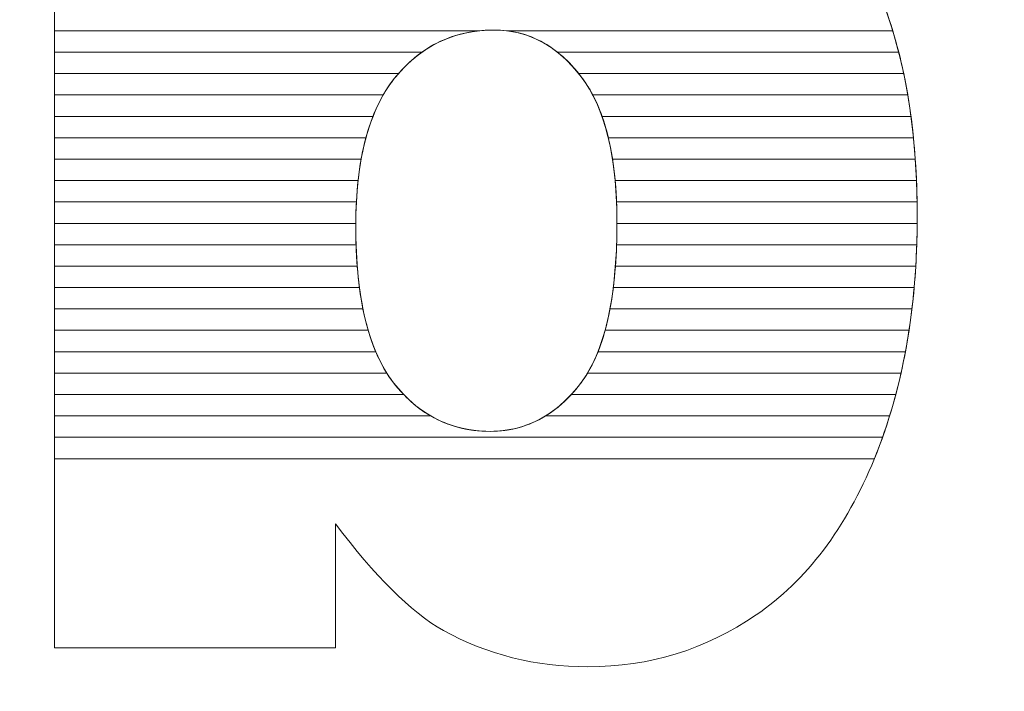
# Model space of a CAD drawing. Units: millimetres. Extents: x -26026 to 65133, y -30857 to 36098.
# Drawn here: x 17360 to 17409, y 4201 to 4235 of the extents above; entities that cross this region are included whole.
import ezdxf

# ---------------------------------------------------------------- set-up
doc = ezdxf.new("R2010")
doc.units = ezdxf.units.MM
doc.layers.add('ABAVA - Шлюзы', color=7, linetype='Continuous')
doc.styles.get("Standard").update_dxf_attribs({"font": 'ARIAL.TTF'})
doc.dimstyles.new('ISO-25', dxfattribs={"dimtxt": 2.5, "dimasz": 2.5, "dimexe": 1.25, "dimexo": 0.625, "dimtad": 1, "dimtxsty": 'Standard', "dimcen": 2.5, "dimadec": 0, "dimazin": 0, "dimtfac": 1, "dimtmove": 0, "dimatfit": 3, "dimfxl": 1, "dimarcsym": 0})

# ---------------------------------------------------------------- blocks, each defined once
blk = doc.blocks.new('*D111')
at = {"layer": 'ABAVA - Шлюзы', "color": 0, "lineweight": -2}
for p, q in [((11725.567, 4608.157), (11725.567, 4402.331)), ((12805.567, 4608.157), (12805.567, 4402.331)), ((11728.067, 4403.581), (12803.067, 4403.581))]:
    blk.add_line(p, q, dxfattribs=at)
at = {"layer": 'ABAVA - Шлюзы', "color": 1, "lineweight": -2}
for p, q in [((61003.125, -26780.78), (61233.229, -26780.78)), ((61233.229, -26810.78), (61233.229, -29150.78)), ((61003.125, -29180.78), (61233.229, -29180.78))]:
    blk.add_line(p, q, dxfattribs=at)
at = {"layer": 'ABAVA - Шлюзы', "color": 0}
for points in [[(11728.067, 4403.998), (11728.067, 4403.165), (11725.567, 4403.581)], [(12803.067, 4403.998), (12803.067, 4403.165), (12805.567, 4403.581)]]:
    blk.add_solid(points, dxfattribs=at)
at = {"layer": 'ABAVA - Шлюзы', "color": 1}
for points in [[(61228.229, -26810.78), (61238.229, -26810.78), (61233.229, -26780.78)], [(61228.229, -29150.78), (61238.229, -29150.78), (61233.229, -29180.78)]]:
    blk.add_solid(points, dxfattribs=at)
at = {"layer": 'ABAVA - Шлюзы', "color": 0, "insert": (12265.567, 4405.483), "char_height": 2.5, "attachment_point": 5}
blk.add_mtext('1080', dxfattribs=at)
at = {"layer": 'ABAVA - Шлюзы', "color": 1, "insert": (61197.7, -27980.78), "char_height": 50, "attachment_point": 5, "rotation": 90}
blk.add_mtext('2400', dxfattribs=at)
blk = doc.blocks.new('*D112')
at = {"layer": 'ABAVA - Шлюзы', "color": 0, "lineweight": -2}
for p, q in [((11726.192, 4608.782), (11824.28, 4608.782)), ((11823.03, 4606.282), (11823.03, 2261.282)), ((11726.192, 2258.782), (11824.28, 2258.782))]:
    blk.add_line(p, q, dxfattribs=at)
at = {"layer": 'ABAVA - Шлюзы', "color": 1, "lineweight": -2}
for p, q in [((63583.125, -26780.78), (63353.022, -26780.78)), ((63353.022, -26810.78), (63353.022, -29150.78)), ((63583.125, -29180.78), (63353.022, -29180.78))]:
    blk.add_line(p, q, dxfattribs=at)
at = {"layer": 'ABAVA - Шлюзы', "color": 0}
for points in [[(11822.614, 4606.282), (11823.447, 4606.282), (11823.03, 4608.782)], [(11822.614, 2261.282), (11823.447, 2261.282), (11823.03, 2258.782)]]:
    blk.add_solid(points, dxfattribs=at)
at = {"layer": 'ABAVA - Шлюзы', "color": 1}
for points in [[(63348.022, -26810.78), (63358.022, -26810.78), (63353.022, -26780.78)], [(63348.022, -29150.78), (63358.022, -29150.78), (63353.022, -29180.78)]]:
    blk.add_solid(points, dxfattribs=at)
at = {"layer": 'ABAVA - Шлюзы', "color": 0, "insert": (11821.128, 3433.782), "char_height": 2.5, "attachment_point": 5, "rotation": 90}
blk.add_mtext('2350', dxfattribs=at)
at = {"layer": 'ABAVA - Шлюзы', "color": 1, "insert": (63317.493, -27980.78), "char_height": 50, "attachment_point": 5, "rotation": 90}
blk.add_mtext('2400', dxfattribs=at)
blk = doc.blocks.new('*D116')
at = {"layer": 'ABAVA - Шлюзы', "color": 0, "lineweight": -2}
for p, q in [((9337.252, 4608.157), (9337.252, 4422.559)), ((11367.252, 4608.157), (11367.252, 4422.559)), ((9339.752, 4423.809), (11364.752, 4423.809))]:
    blk.add_line(p, q, dxfattribs=at)
at = {"layer": 'ABAVA - Шлюзы', "color": 1, "lineweight": -2}
for p, q in [((61998.125, -29140.78), (61998.125, -28888.244)), ((62028.125, -28888.244), (62558.125, -28888.244)), ((62588.125, -29140.78), (62588.125, -28888.244))]:
    blk.add_line(p, q, dxfattribs=at)
at = {"layer": 'ABAVA - Шлюзы', "color": 0}
for points in [[(9339.752, 4424.226), (9339.752, 4423.393), (9337.252, 4423.809)], [(11364.752, 4424.226), (11364.752, 4423.393), (11367.252, 4423.809)]]:
    blk.add_solid(points, dxfattribs=at)
at = {"layer": 'ABAVA - Шлюзы', "color": 1}
for points in [[(62028.125, -28883.244), (62028.125, -28893.244), (61998.125, -28888.244)], [(62558.125, -28883.244), (62558.125, -28893.244), (62588.125, -28888.244)]]:
    blk.add_solid(points, dxfattribs=at)
at = {"layer": 'ABAVA - Шлюзы', "color": 0, "insert": (10352.252, 4425.712), "char_height": 2.5, "attachment_point": 5}
blk.add_mtext('2030', dxfattribs=at)
at = {"layer": 'ABAVA - Шлюзы', "color": 1, "insert": (62293.125, -28852.715), "char_height": 50, "attachment_point": 5}
blk.add_mtext('590', dxfattribs=at)
blk = doc.blocks.new('*D117')
at = {"layer": 'ABAVA - Шлюзы', "color": 0, "lineweight": -2}
for p, q in [((9337.877, 4608.782), (9554.889, 4608.782)), ((9553.639, 4606.282), (9553.639, 2261.282)), ((9337.877, 2258.782), (9554.889, 2258.782))]:
    blk.add_line(p, q, dxfattribs=at)
at = {"layer": 'ABAVA - Шлюзы', "color": 1, "lineweight": -2}
for p, q in [((61048.125, -29140.78), (61048.125, -28888.244)), ((61918.125, -28888.244), (61078.125, -28888.244)), ((61948.125, -29140.78), (61948.125, -28888.244))]:
    blk.add_line(p, q, dxfattribs=at)
at = {"layer": 'ABAVA - Шлюзы', "color": 0}
for points in [[(9553.222, 4606.282), (9554.055, 4606.282), (9553.639, 4608.782)], [(9553.222, 2261.282), (9554.055, 2261.282), (9553.639, 2258.782)]]:
    blk.add_solid(points, dxfattribs=at)
at = {"layer": 'ABAVA - Шлюзы', "color": 1}
for points in [[(61078.125, -28883.244), (61078.125, -28893.244), (61048.125, -28888.244)], [(61918.125, -28883.244), (61918.125, -28893.244), (61948.125, -28888.244)]]:
    blk.add_solid(points, dxfattribs=at)
at = {"layer": 'ABAVA - Шлюзы', "color": 0, "insert": (9551.736, 3433.782), "char_height": 2.5, "attachment_point": 5, "rotation": 90}
blk.add_mtext('2350', dxfattribs=at)
at = {"layer": 'ABAVA - Шлюзы', "color": 1, "insert": (61364.89, -28852.715), "char_height": 50, "attachment_point": 5}
blk.add_mtext('900', dxfattribs=at)
blk = doc.blocks.new('Telescopica T11 - side')
at = {"layer": 'ABAVA - Шлюзы', "color": 253, "lineweight": 0}
for points, knots in [([(52058.695, -27178.452), (52058.695, -27178.452), (52073.76, -27178.452), (52073.76, -27178.452), (52073.76, -27178.452), (52073.76, -27178.452), (52073.76, -27198.393), (52073.76, -27198.393), (52073.76, -27198.393), (52075.249, -27196.718), (52076.951, -27195.472), (52078.84, -27194.628), (52078.84, -27194.628), (52080.73, -27193.797), (52082.832, -27193.368), (52085.135, -27193.368), (52085.135, -27193.368), (52089.865, -27193.368), (52093.794, -27195.204), (52096.897, -27198.849), (52096.897, -27198.849), (52100, -27202.508), (52101.551, -27207.748), (52101.551, -27214.569), (52101.551, -27214.569), (52101.551, -27219.125), (52100.839, -27223.146), (52099.424, -27226.603), (52099.424, -27226.603), (52098.011, -27230.074), (52096.046, -27232.661), (52093.544, -27234.376), (52093.544, -27234.376), (52091.04, -27236.091), (52088.263, -27236.949), (52085.197, -27236.949), (52085.197, -27236.949), (52082.582, -27236.949), (52080.192, -27236.346), (52078.015, -27235.153), (52078.015, -27235.153), (52076.375, -27234.202), (52074.599, -27232.433), (52072.659, -27229.846), (52072.659, -27229.846), (52072.659, -27229.846), (52072.659, -27236.011), (52072.659, -27236.011), (52072.659, -27236.011), (52072.659, -27236.011), (52058.695, -27236.011), (52058.695, -27236.011), (52058.695, -27236.011), (52058.695, -27236.011), (52058.695, -27178.452), (52058.695, -27178.452)], [0, 0, 0, 0, 0.071429, 0.071429, 0.071429, 0.071429, 0.142857, 0.142857, 0.142857, 0.142857, 0.214286, 0.214286, 0.214286, 0.214286, 0.285714, 0.285714, 0.285714, 0.285714, 0.357143, 0.357143, 0.357143, 0.357143, 0.428571, 0.428571, 0.428571, 0.428571, 0.5, 0.5, 0.5, 0.5, 0.571429, 0.571429, 0.571429, 0.571429, 0.642857, 0.642857, 0.642857, 0.642857, 0.714286, 0.714286, 0.714286, 0.714286, 0.785714, 0.785714, 0.785714, 0.785714, 0.857143, 0.857143, 0.857143, 0.857143, 0.928571, 0.928571, 0.928571, 0.928571, 1, 1, 1, 1]), ([(52073.66, -27215.051), (52073.66, -27218.629), (52074.286, -27221.229), (52075.537, -27222.837), (52075.537, -27222.837), (52076.801, -27224.446), (52078.39, -27225.25), (52080.33, -27225.25), (52080.33, -27225.25), (52082.107, -27225.25), (52083.608, -27224.459), (52084.822, -27222.878), (52084.822, -27222.878), (52086.023, -27221.296), (52086.636, -27218.629), (52086.636, -27214.89), (52086.636, -27214.89), (52086.636, -27211.594), (52086.036, -27209.168), (52084.859, -27207.627), (52084.859, -27207.627), (52083.671, -27206.086), (52082.232, -27205.309), (52080.543, -27205.309), (52080.543, -27205.309), (52078.516, -27205.309), (52076.864, -27206.113), (52075.574, -27207.721), (52075.574, -27207.721), (52074.298, -27209.329), (52073.66, -27211.768), (52073.66, -27215.051)], [0, 0, 0, 0, 0.125, 0.125, 0.125, 0.125, 0.25, 0.25, 0.25, 0.25, 0.375, 0.375, 0.375, 0.375, 0.5, 0.5, 0.5, 0.5, 0.625, 0.625, 0.625, 0.625, 0.75, 0.75, 0.75, 0.75, 0.875, 0.875, 0.875, 0.875, 1, 1, 1, 1])]:
    blk.add_open_spline(points, degree=3, knots=knots, dxfattribs=at)
at = {"layer": 'ABAVA - Шлюзы', "color": 41, "lineweight": 0}
for points, knots in [([(52100.336, -27205.343), (52100.336, -27205.343), (52081.15, -27205.343), (52081.15, -27205.343), (52081.15, -27205.343), (52080.952, -27205.32), (52080.748, -27205.309), (52080.543, -27205.309), (52080.543, -27205.309), (52080.299, -27205.309), (52080.063, -27205.32), (52079.83, -27205.343), (52079.83, -27205.343), (52079.83, -27205.343), (52058.695, -27205.343), (52058.695, -27205.343), (52058.695, -27205.343), (52058.695, -27205.343), (52058.695, -27203.217), (52058.695, -27203.217), (52058.695, -27203.217), (52058.695, -27203.217), (52099.566, -27203.217), (52099.566, -27203.217), (52099.566, -27203.217), (52099.855, -27203.893), (52100.11, -27204.603), (52100.336, -27205.343)], [0, 0, 0, 0, 0.142857, 0.142857, 0.142857, 0.142857, 0.285714, 0.285714, 0.285714, 0.285714, 0.428571, 0.428571, 0.428571, 0.428571, 0.571429, 0.571429, 0.571429, 0.571429, 0.714286, 0.714286, 0.714286, 0.714286, 0.857143, 0.857143, 0.857143, 0.857143, 1, 1, 1, 1]), ([(52100.633, -27206.407), (52100.633, -27206.407), (52083.678, -27206.407), (52083.678, -27206.407), (52083.678, -27206.407), (52082.752, -27205.674), (52081.706, -27205.309), (52080.543, -27205.309), (52080.543, -27205.309), (52079.174, -27205.309), (52077.979, -27205.674), (52076.948, -27206.407), (52076.948, -27206.407), (52076.948, -27206.407), (52058.695, -27206.407), (52058.695, -27206.407), (52058.695, -27206.407), (52058.695, -27206.407), (52058.695, -27204.28), (52058.695, -27204.28), (52058.695, -27204.28), (52058.695, -27204.28), (52099.983, -27204.28), (52099.983, -27204.28), (52099.983, -27204.28), (52100.229, -27204.96), (52100.445, -27205.669), (52100.633, -27206.407)], [0, 0, 0, 0, 0.142857, 0.142857, 0.142857, 0.142857, 0.285714, 0.285714, 0.285714, 0.285714, 0.428571, 0.428571, 0.428571, 0.428571, 0.571429, 0.571429, 0.571429, 0.571429, 0.714286, 0.714286, 0.714286, 0.714286, 0.857143, 0.857143, 0.857143, 0.857143, 1, 1, 1, 1]), ([(52075.786, -27207.47), (52075.786, -27207.47), (52058.695, -27207.47), (52058.695, -27207.47), (52058.695, -27207.47), (52058.695, -27207.47), (52058.695, -27205.343), (52058.695, -27205.343), (52058.695, -27205.343), (52058.695, -27205.343), (52079.83, -27205.343), (52079.83, -27205.343), (52079.83, -27205.343), (52078.23, -27205.503), (52076.884, -27206.212), (52075.786, -27207.47)], [0, 0, 0, 0, 0.25, 0.25, 0.25, 0.25, 0.5, 0.5, 0.5, 0.5, 0.75, 0.75, 0.75, 0.75, 1, 1, 1, 1]), ([(52100.88, -27207.47), (52100.88, -27207.47), (52084.737, -27207.47), (52084.737, -27207.47), (52084.737, -27207.47), (52083.719, -27206.213), (52082.524, -27205.502), (52081.15, -27205.343), (52081.15, -27205.343), (52081.15, -27205.343), (52100.336, -27205.343), (52100.336, -27205.343), (52100.336, -27205.343), (52100.544, -27206.025), (52100.725, -27206.734), (52100.88, -27207.47)], [0, 0, 0, 0, 0.25, 0.25, 0.25, 0.25, 0.5, 0.5, 0.5, 0.5, 0.75, 0.75, 0.75, 0.75, 1, 1, 1, 1]), ([(52075.025, -27208.533), (52075.025, -27208.533), (52058.695, -27208.533), (52058.695, -27208.533), (52058.695, -27208.533), (52058.695, -27208.533), (52058.695, -27206.407), (52058.695, -27206.407), (52058.695, -27206.407), (52058.695, -27206.407), (52076.948, -27206.407), (52076.948, -27206.407), (52076.948, -27206.407), (52076.452, -27206.759), (52075.993, -27207.199), (52075.574, -27207.721), (52075.574, -27207.721), (52075.375, -27207.972), (52075.193, -27208.241), (52075.025, -27208.533)], [0, 0, 0, 0, 0.2, 0.2, 0.2, 0.2, 0.4, 0.4, 0.4, 0.4, 0.6, 0.6, 0.6, 0.6, 0.8, 0.8, 0.8, 0.8, 1, 1, 1, 1]), ([(52101.083, -27208.533), (52101.083, -27208.533), (52085.434, -27208.533), (52085.434, -27208.533), (52085.434, -27208.533), (52085.261, -27208.203), (52085.069, -27207.902), (52084.859, -27207.627), (52084.859, -27207.627), (52084.489, -27207.147), (52084.096, -27206.738), (52083.678, -27206.407), (52083.678, -27206.407), (52083.678, -27206.407), (52100.633, -27206.407), (52100.633, -27206.407), (52100.633, -27206.407), (52100.808, -27207.091), (52100.958, -27207.799), (52101.083, -27208.533)], [0, 0, 0, 0, 0.2, 0.2, 0.2, 0.2, 0.4, 0.4, 0.4, 0.4, 0.6, 0.6, 0.6, 0.6, 0.8, 0.8, 0.8, 0.8, 1, 1, 1, 1]), ([(52074.517, -27209.597), (52074.517, -27209.597), (52058.695, -27209.597), (52058.695, -27209.597), (52058.695, -27209.597), (52058.695, -27209.597), (52058.695, -27207.47), (52058.695, -27207.47), (52058.695, -27207.47), (52058.695, -27207.47), (52075.786, -27207.47), (52075.786, -27207.47), (52075.786, -27207.47), (52075.715, -27207.551), (52075.643, -27207.635), (52075.574, -27207.721), (52075.574, -27207.721), (52075.15, -27208.255), (52074.801, -27208.878), (52074.517, -27209.597)], [0, 0, 0, 0, 0.2, 0.2, 0.2, 0.2, 0.4, 0.4, 0.4, 0.4, 0.6, 0.6, 0.6, 0.6, 0.8, 0.8, 0.8, 0.8, 1, 1, 1, 1]), ([(52101.243, -27209.597), (52101.243, -27209.597), (52085.895, -27209.597), (52085.895, -27209.597), (52085.895, -27209.597), (52085.624, -27208.828), (52085.276, -27208.173), (52084.859, -27207.627), (52084.859, -27207.627), (52084.818, -27207.574), (52084.779, -27207.521), (52084.737, -27207.47), (52084.737, -27207.47), (52084.737, -27207.47), (52100.88, -27207.47), (52100.88, -27207.47), (52100.88, -27207.47), (52101.024, -27208.156), (52101.145, -27208.864), (52101.243, -27209.597)], [0, 0, 0, 0, 0.2, 0.2, 0.2, 0.2, 0.4, 0.4, 0.4, 0.4, 0.6, 0.6, 0.6, 0.6, 0.8, 0.8, 0.8, 0.8, 1, 1, 1, 1]), ([(52074.166, -27210.66), (52074.166, -27210.66), (52058.695, -27210.66), (52058.695, -27210.66), (52058.695, -27210.66), (52058.695, -27210.66), (52058.695, -27208.533), (52058.695, -27208.533), (52058.695, -27208.533), (52058.695, -27208.533), (52075.025, -27208.533), (52075.025, -27208.533), (52075.025, -27208.533), (52074.67, -27209.15), (52074.383, -27209.86), (52074.166, -27210.66)], [0, 0, 0, 0, 0.25, 0.25, 0.25, 0.25, 0.5, 0.5, 0.5, 0.5, 0.75, 0.75, 0.75, 0.75, 1, 1, 1, 1]), ([(52101.367, -27210.66), (52101.367, -27210.66), (52086.204, -27210.66), (52086.204, -27210.66), (52086.204, -27210.66), (52086.011, -27209.856), (52085.754, -27209.145), (52085.434, -27208.533), (52085.434, -27208.533), (52085.434, -27208.533), (52101.083, -27208.533), (52101.083, -27208.533), (52101.083, -27208.533), (52101.199, -27209.22), (52101.294, -27209.929), (52101.367, -27210.66)], [0, 0, 0, 0, 0.25, 0.25, 0.25, 0.25, 0.5, 0.5, 0.5, 0.5, 0.75, 0.75, 0.75, 0.75, 1, 1, 1, 1]), ([(52073.928, -27211.723), (52073.928, -27211.723), (52058.695, -27211.723), (52058.695, -27211.723), (52058.695, -27211.723), (52058.695, -27211.723), (52058.695, -27209.597), (52058.695, -27209.597), (52058.695, -27209.597), (52058.695, -27209.597), (52074.517, -27209.597), (52074.517, -27209.597), (52074.517, -27209.597), (52074.267, -27210.233), (52074.068, -27210.942), (52073.928, -27211.723)], [0, 0, 0, 0, 0.25, 0.25, 0.25, 0.25, 0.5, 0.5, 0.5, 0.5, 0.75, 0.75, 0.75, 0.75, 1, 1, 1, 1]), ([(52101.457, -27211.723), (52101.457, -27211.723), (52086.414, -27211.723), (52086.414, -27211.723), (52086.414, -27211.723), (52086.291, -27210.939), (52086.119, -27210.23), (52085.895, -27209.597), (52085.895, -27209.597), (52085.895, -27209.597), (52101.243, -27209.597), (52101.243, -27209.597), (52101.243, -27209.597), (52101.335, -27210.285), (52101.406, -27210.993), (52101.457, -27211.723)], [0, 0, 0, 0, 0.25, 0.25, 0.25, 0.25, 0.5, 0.5, 0.5, 0.5, 0.75, 0.75, 0.75, 0.75, 1, 1, 1, 1])]:
    blk.add_open_spline(points, degree=3, knots=knots, dxfattribs=at)
at = {"layer": 'ABAVA - Шлюзы', "color": 53, "lineweight": 0}
for points, knots in [([(52073.776, -27212.787), (52073.776, -27212.787), (52058.695, -27212.787), (52058.695, -27212.787), (52058.695, -27212.787), (52058.695, -27212.787), (52058.695, -27210.66), (52058.695, -27210.66), (52058.695, -27210.66), (52058.695, -27210.66), (52074.166, -27210.66), (52074.166, -27210.66), (52074.166, -27210.66), (52073.99, -27211.309), (52073.86, -27212.017), (52073.776, -27212.787)], [0, 0, 0, 0, 0.25, 0.25, 0.25, 0.25, 0.5, 0.5, 0.5, 0.5, 0.75, 0.75, 0.75, 0.75, 1, 1, 1, 1]), ([(52101.515, -27212.787), (52101.515, -27212.787), (52086.546, -27212.787), (52086.546, -27212.787), (52086.546, -27212.787), (52086.474, -27212.016), (52086.359, -27211.307), (52086.204, -27210.66), (52086.204, -27210.66), (52086.204, -27210.66), (52101.367, -27210.66), (52101.367, -27210.66), (52101.367, -27210.66), (52101.436, -27211.349), (52101.484, -27212.059), (52101.515, -27212.787)], [0, 0, 0, 0, 0.25, 0.25, 0.25, 0.25, 0.5, 0.5, 0.5, 0.5, 0.75, 0.75, 0.75, 0.75, 1, 1, 1, 1]), ([(52073.69, -27213.85), (52073.69, -27213.85), (52058.695, -27213.85), (52058.695, -27213.85), (52058.695, -27213.85), (52058.695, -27213.85), (52058.695, -27211.723), (52058.695, -27211.723), (52058.695, -27211.723), (52058.695, -27211.723), (52073.928, -27211.723), (52073.928, -27211.723), (52073.928, -27211.723), (52073.81, -27212.38), (52073.73, -27213.09), (52073.69, -27213.85)], [0, 0, 0, 0, 0.25, 0.25, 0.25, 0.25, 0.5, 0.5, 0.5, 0.5, 0.75, 0.75, 0.75, 0.75, 1, 1, 1, 1]), ([(52101.546, -27213.85), (52101.546, -27213.85), (52086.616, -27213.85), (52086.616, -27213.85), (52086.616, -27213.85), (52086.584, -27213.089), (52086.517, -27212.38), (52086.414, -27211.723), (52086.414, -27211.723), (52086.414, -27211.723), (52101.457, -27211.723), (52101.457, -27211.723), (52101.457, -27211.723), (52101.505, -27212.413), (52101.534, -27213.123), (52101.546, -27213.85)], [0, 0, 0, 0, 0.25, 0.25, 0.25, 0.25, 0.5, 0.5, 0.5, 0.5, 0.75, 0.75, 0.75, 0.75, 1, 1, 1, 1]), ([(52073.662, -27214.914), (52073.662, -27214.914), (52058.695, -27214.914), (52058.695, -27214.914), (52058.695, -27214.914), (52058.695, -27214.914), (52058.695, -27212.787), (52058.695, -27212.787), (52058.695, -27212.787), (52058.695, -27212.787), (52073.776, -27212.787), (52073.776, -27212.787), (52073.776, -27212.787), (52073.703, -27213.451), (52073.666, -27214.16), (52073.662, -27214.914)], [0, 0, 0, 0, 0.25, 0.25, 0.25, 0.25, 0.5, 0.5, 0.5, 0.5, 0.75, 0.75, 0.75, 0.75, 1, 1, 1, 1]), ([(52101.55, -27214.914), (52101.55, -27214.914), (52086.636, -27214.914), (52086.636, -27214.914), (52086.636, -27214.914), (52086.636, -27214.906), (52086.636, -27214.898), (52086.636, -27214.89), (52086.636, -27214.89), (52086.636, -27214.145), (52086.607, -27213.443), (52086.546, -27212.787), (52086.546, -27212.787), (52086.546, -27212.787), (52101.515, -27212.787), (52101.515, -27212.787), (52101.515, -27212.787), (52101.54, -27213.368), (52101.551, -27213.963), (52101.551, -27214.569), (52101.551, -27214.569), (52101.551, -27214.685), (52101.551, -27214.799), (52101.55, -27214.914)], [0, 0, 0, 0, 0.166667, 0.166667, 0.166667, 0.166667, 0.333333, 0.333333, 0.333333, 0.333333, 0.5, 0.5, 0.5, 0.5, 0.666667, 0.666667, 0.666667, 0.666667, 0.833333, 0.833333, 0.833333, 0.833333, 1, 1, 1, 1]), ([(52073.677, -27215.977), (52073.677, -27215.977), (52058.695, -27215.977), (52058.695, -27215.977), (52058.695, -27215.977), (52058.695, -27215.977), (52058.695, -27213.85), (52058.695, -27213.85), (52058.695, -27213.85), (52058.695, -27213.85), (52073.69, -27213.85), (52073.69, -27213.85), (52073.69, -27213.85), (52073.67, -27214.237), (52073.66, -27214.638), (52073.66, -27215.051), (52073.66, -27215.051), (52073.66, -27215.368), (52073.667, -27215.675), (52073.677, -27215.977)], [0, 0, 0, 0, 0.2, 0.2, 0.2, 0.2, 0.4, 0.4, 0.4, 0.4, 0.6, 0.6, 0.6, 0.6, 0.8, 0.8, 0.8, 0.8, 1, 1, 1, 1]), ([(52101.529, -27215.977), (52101.529, -27215.977), (52086.62, -27215.977), (52086.62, -27215.977), (52086.62, -27215.977), (52086.632, -27215.624), (52086.636, -27215.264), (52086.636, -27214.89), (52086.636, -27214.89), (52086.636, -27214.534), (52086.63, -27214.186), (52086.616, -27213.85), (52086.616, -27213.85), (52086.616, -27213.85), (52101.546, -27213.85), (52101.546, -27213.85), (52101.546, -27213.85), (52101.55, -27214.087), (52101.551, -27214.328), (52101.551, -27214.569), (52101.551, -27214.569), (52101.551, -27215.045), (52101.544, -27215.512), (52101.529, -27215.977)], [0, 0, 0, 0, 0.166667, 0.166667, 0.166667, 0.166667, 0.333333, 0.333333, 0.333333, 0.333333, 0.5, 0.5, 0.5, 0.5, 0.666667, 0.666667, 0.666667, 0.666667, 0.833333, 0.833333, 0.833333, 0.833333, 1, 1, 1, 1])]:
    blk.add_open_spline(points, degree=3, knots=knots, dxfattribs=at)
at = {"layer": 'ABAVA - Шлюзы', "color": 40, "lineweight": 0}
for points, knots in [([(52073.735, -27217.04), (52073.735, -27217.04), (52058.695, -27217.04), (52058.695, -27217.04), (52058.695, -27217.04), (52058.695, -27217.04), (52058.695, -27214.914), (52058.695, -27214.914), (52058.695, -27214.914), (52058.695, -27214.914), (52073.662, -27214.914), (52073.662, -27214.914), (52073.662, -27214.914), (52073.662, -27214.959), (52073.66, -27215.005), (52073.66, -27215.051), (52073.66, -27215.051), (52073.66, -27215.752), (52073.687, -27216.413), (52073.735, -27217.04)], [0, 0, 0, 0, 0.2, 0.2, 0.2, 0.2, 0.4, 0.4, 0.4, 0.4, 0.6, 0.6, 0.6, 0.6, 0.8, 0.8, 0.8, 0.8, 1, 1, 1, 1]), ([(52101.48, -27217.04), (52101.48, -27217.04), (52086.561, -27217.04), (52086.561, -27217.04), (52086.561, -27217.04), (52086.61, -27216.373), (52086.635, -27215.668), (52086.636, -27214.914), (52086.636, -27214.914), (52086.636, -27214.914), (52101.55, -27214.914), (52101.55, -27214.914), (52101.55, -27214.914), (52101.544, -27215.636), (52101.522, -27216.345), (52101.48, -27217.04)], [0, 0, 0, 0, 0.25, 0.25, 0.25, 0.25, 0.5, 0.5, 0.5, 0.5, 0.75, 0.75, 0.75, 0.75, 1, 1, 1, 1]), ([(52073.844, -27218.104), (52073.844, -27218.104), (52058.695, -27218.104), (52058.695, -27218.104), (52058.695, -27218.104), (52058.695, -27218.104), (52058.695, -27215.977), (52058.695, -27215.977), (52058.695, -27215.977), (52058.695, -27215.977), (52073.677, -27215.977), (52073.677, -27215.977), (52073.677, -27215.977), (52073.703, -27216.733), (52073.757, -27217.443), (52073.844, -27218.104)], [0, 0, 0, 0, 0.25, 0.25, 0.25, 0.25, 0.5, 0.5, 0.5, 0.5, 0.75, 0.75, 0.75, 0.75, 1, 1, 1, 1]), ([(52101.4, -27218.104), (52101.4, -27218.104), (52086.456, -27218.104), (52086.456, -27218.104), (52086.456, -27218.104), (52086.539, -27217.445), (52086.594, -27216.735), (52086.62, -27215.977), (52086.62, -27215.977), (52086.62, -27215.977), (52101.529, -27215.977), (52101.529, -27215.977), (52101.529, -27215.977), (52101.505, -27216.699), (52101.462, -27217.409), (52101.4, -27218.104)], [0, 0, 0, 0, 0.25, 0.25, 0.25, 0.25, 0.5, 0.5, 0.5, 0.5, 0.75, 0.75, 0.75, 0.75, 1, 1, 1, 1]), ([(52074.018, -27219.167), (52074.018, -27219.167), (52058.695, -27219.167), (52058.695, -27219.167), (52058.695, -27219.167), (52058.695, -27219.167), (52058.695, -27217.04), (52058.695, -27217.04), (52058.695, -27217.04), (52058.695, -27217.04), (52073.735, -27217.04), (52073.735, -27217.04), (52073.735, -27217.04), (52073.794, -27217.805), (52073.888, -27218.514), (52074.018, -27219.167)], [0, 0, 0, 0, 0.25, 0.25, 0.25, 0.25, 0.5, 0.5, 0.5, 0.5, 0.75, 0.75, 0.75, 0.75, 1, 1, 1, 1]), ([(52101.291, -27219.167), (52101.291, -27219.167), (52086.29, -27219.167), (52086.29, -27219.167), (52086.29, -27219.167), (52086.413, -27218.517), (52086.504, -27217.805), (52086.561, -27217.04), (52086.561, -27217.04), (52086.561, -27217.04), (52101.48, -27217.04), (52101.48, -27217.04), (52101.48, -27217.04), (52101.436, -27217.763), (52101.374, -27218.473), (52101.291, -27219.167)], [0, 0, 0, 0, 0.25, 0.25, 0.25, 0.25, 0.5, 0.5, 0.5, 0.5, 0.75, 0.75, 0.75, 0.75, 1, 1, 1, 1]), ([(52074.279, -27220.23), (52074.279, -27220.23), (52058.695, -27220.23), (52058.695, -27220.23), (52058.695, -27220.23), (52058.695, -27220.23), (52058.695, -27218.104), (52058.695, -27218.104), (52058.695, -27218.104), (52058.695, -27218.104), (52073.844, -27218.104), (52073.844, -27218.104), (52073.844, -27218.104), (52073.947, -27218.88), (52074.091, -27219.588), (52074.279, -27220.23)], [0, 0, 0, 0, 0.25, 0.25, 0.25, 0.25, 0.5, 0.5, 0.5, 0.5, 0.75, 0.75, 0.75, 0.75, 1, 1, 1, 1]), ([(52101.146, -27220.23), (52101.146, -27220.23), (52086.047, -27220.23), (52086.047, -27220.23), (52086.047, -27220.23), (52086.222, -27219.591), (52086.359, -27218.882), (52086.456, -27218.104), (52086.456, -27218.104), (52086.456, -27218.104), (52101.4, -27218.104), (52101.4, -27218.104), (52101.4, -27218.104), (52101.336, -27218.828), (52101.251, -27219.537), (52101.146, -27220.23)], [0, 0, 0, 0, 0.25, 0.25, 0.25, 0.25, 0.5, 0.5, 0.5, 0.5, 0.75, 0.75, 0.75, 0.75, 1, 1, 1, 1]), ([(52074.654, -27221.294), (52074.654, -27221.294), (52058.695, -27221.294), (52058.695, -27221.294), (52058.695, -27221.294), (52058.695, -27221.294), (52058.695, -27219.167), (52058.695, -27219.167), (52058.695, -27219.167), (52058.695, -27219.167), (52074.018, -27219.167), (52074.018, -27219.167), (52074.018, -27219.167), (52074.177, -27219.96), (52074.389, -27220.668), (52074.654, -27221.294)], [0, 0, 0, 0, 0.25, 0.25, 0.25, 0.25, 0.5, 0.5, 0.5, 0.5, 0.75, 0.75, 0.75, 0.75, 1, 1, 1, 1]), ([(52100.966, -27221.294), (52100.966, -27221.294), (52085.694, -27221.294), (52085.694, -27221.294), (52085.694, -27221.294), (52085.941, -27220.672), (52086.14, -27219.963), (52086.29, -27219.167), (52086.29, -27219.167), (52086.29, -27219.167), (52101.291, -27219.167), (52101.291, -27219.167), (52101.291, -27219.167), (52101.204, -27219.893), (52101.095, -27220.601), (52100.966, -27221.294)], [0, 0, 0, 0, 0.25, 0.25, 0.25, 0.25, 0.5, 0.5, 0.5, 0.5, 0.75, 0.75, 0.75, 0.75, 1, 1, 1, 1]), ([(52075.203, -27222.357), (52075.203, -27222.357), (52058.695, -27222.357), (52058.695, -27222.357), (52058.695, -27222.357), (52058.695, -27222.357), (52058.695, -27220.23), (52058.695, -27220.23), (52058.695, -27220.23), (52058.695, -27220.23), (52074.279, -27220.23), (52074.279, -27220.23), (52074.279, -27220.23), (52074.518, -27221.048), (52074.825, -27221.759), (52075.203, -27222.357)], [0, 0, 0, 0, 0.25, 0.25, 0.25, 0.25, 0.5, 0.5, 0.5, 0.5, 0.75, 0.75, 0.75, 0.75, 1, 1, 1, 1]), ([(52100.747, -27222.357), (52100.747, -27222.357), (52085.173, -27222.357), (52085.173, -27222.357), (52085.173, -27222.357), (52085.528, -27221.765), (52085.821, -27221.055), (52086.047, -27220.23), (52086.047, -27220.23), (52086.047, -27220.23), (52101.146, -27220.23), (52101.146, -27220.23), (52101.146, -27220.23), (52101.035, -27220.956), (52100.902, -27221.665), (52100.747, -27222.357)], [0, 0, 0, 0, 0.25, 0.25, 0.25, 0.25, 0.5, 0.5, 0.5, 0.5, 0.75, 0.75, 0.75, 0.75, 1, 1, 1, 1]), ([(52076.047, -27223.42), (52076.047, -27223.42), (52058.695, -27223.42), (52058.695, -27223.42), (52058.695, -27223.42), (52058.695, -27223.42), (52058.695, -27221.294), (52058.695, -27221.294), (52058.695, -27221.294), (52058.695, -27221.294), (52074.654, -27221.294), (52074.654, -27221.294), (52074.654, -27221.294), (52074.903, -27221.881), (52075.195, -27222.397), (52075.537, -27222.837), (52075.537, -27222.837), (52075.701, -27223.046), (52075.872, -27223.239), (52076.047, -27223.42)], [0, 0, 0, 0, 0.2, 0.2, 0.2, 0.2, 0.4, 0.4, 0.4, 0.4, 0.6, 0.6, 0.6, 0.6, 0.8, 0.8, 0.8, 0.8, 1, 1, 1, 1]), ([(52100.488, -27223.42), (52100.488, -27223.42), (52084.366, -27223.42), (52084.366, -27223.42), (52084.366, -27223.42), (52084.523, -27223.25), (52084.674, -27223.071), (52084.822, -27222.878), (52084.822, -27222.878), (52085.158, -27222.436), (52085.451, -27221.906), (52085.694, -27221.294), (52085.694, -27221.294), (52085.694, -27221.294), (52100.966, -27221.294), (52100.966, -27221.294), (52100.966, -27221.294), (52100.831, -27222.021), (52100.671, -27222.73), (52100.488, -27223.42)], [0, 0, 0, 0, 0.2, 0.2, 0.2, 0.2, 0.4, 0.4, 0.4, 0.4, 0.6, 0.6, 0.6, 0.6, 0.8, 0.8, 0.8, 0.8, 1, 1, 1, 1]), ([(52077.387, -27224.484), (52077.387, -27224.484), (52058.695, -27224.484), (52058.695, -27224.484), (52058.695, -27224.484), (52058.695, -27224.484), (52058.695, -27222.357), (52058.695, -27222.357), (52058.695, -27222.357), (52058.695, -27222.357), (52075.203, -27222.357), (52075.203, -27222.357), (52075.203, -27222.357), (52075.309, -27222.525), (52075.419, -27222.686), (52075.537, -27222.837), (52075.537, -27222.837), (52076.09, -27223.541), (52076.707, -27224.088), (52077.387, -27224.484)], [0, 0, 0, 0, 0.2, 0.2, 0.2, 0.2, 0.4, 0.4, 0.4, 0.4, 0.6, 0.6, 0.6, 0.6, 0.8, 0.8, 0.8, 0.8, 1, 1, 1, 1]), ([(52100.182, -27224.484), (52100.182, -27224.484), (52083.087, -27224.484), (52083.087, -27224.484), (52083.087, -27224.484), (52083.719, -27224.096), (52084.296, -27223.562), (52084.822, -27222.878), (52084.822, -27222.878), (52084.945, -27222.716), (52085.062, -27222.542), (52085.173, -27222.357), (52085.173, -27222.357), (52085.173, -27222.357), (52100.747, -27222.357), (52100.747, -27222.357), (52100.747, -27222.357), (52100.584, -27223.086), (52100.395, -27223.794), (52100.182, -27224.484)], [0, 0, 0, 0, 0.2, 0.2, 0.2, 0.2, 0.4, 0.4, 0.4, 0.4, 0.6, 0.6, 0.6, 0.6, 0.8, 0.8, 0.8, 0.8, 1, 1, 1, 1]), ([(52099.829, -27225.547), (52099.829, -27225.547), (52058.695, -27225.547), (52058.695, -27225.547), (52058.695, -27225.547), (52058.695, -27225.547), (52058.695, -27223.42), (52058.695, -27223.42), (52058.695, -27223.42), (52058.695, -27223.42), (52076.047, -27223.42), (52076.047, -27223.42), (52076.047, -27223.42), (52077.221, -27224.639), (52078.641, -27225.25), (52080.33, -27225.25), (52080.33, -27225.25), (52081.89, -27225.25), (52083.239, -27224.638), (52084.366, -27223.42), (52084.366, -27223.42), (52084.366, -27223.42), (52100.488, -27223.42), (52100.488, -27223.42), (52100.488, -27223.42), (52100.295, -27224.149), (52100.075, -27224.859), (52099.829, -27225.547)], [0, 0, 0, 0, 0.142857, 0.142857, 0.142857, 0.142857, 0.285714, 0.285714, 0.285714, 0.285714, 0.428571, 0.428571, 0.428571, 0.428571, 0.571429, 0.571429, 0.571429, 0.571429, 0.714286, 0.714286, 0.714286, 0.714286, 0.857143, 0.857143, 0.857143, 0.857143, 1, 1, 1, 1]), ([(52099.421, -27226.611), (52099.421, -27226.611), (52058.695, -27226.611), (52058.695, -27226.611), (52058.695, -27226.611), (52058.695, -27226.611), (52058.695, -27224.484), (52058.695, -27224.484), (52058.695, -27224.484), (52058.695, -27224.484), (52077.387, -27224.484), (52077.387, -27224.484), (52077.387, -27224.484), (52078.261, -27224.993), (52079.239, -27225.25), (52080.33, -27225.25), (52080.33, -27225.25), (52081.338, -27225.25), (52082.259, -27224.993), (52083.087, -27224.484), (52083.087, -27224.484), (52083.087, -27224.484), (52100.182, -27224.484), (52100.182, -27224.484), (52100.182, -27224.484), (52099.958, -27225.211), (52099.704, -27225.92), (52099.424, -27226.603), (52099.424, -27226.603), (52099.423, -27226.606), (52099.422, -27226.608), (52099.421, -27226.611)], [0, 0, 0, 0, 0.125, 0.125, 0.125, 0.125, 0.25, 0.25, 0.25, 0.25, 0.375, 0.375, 0.375, 0.375, 0.5, 0.5, 0.5, 0.5, 0.625, 0.625, 0.625, 0.625, 0.75, 0.75, 0.75, 0.75, 0.875, 0.875, 0.875, 0.875, 1, 1, 1, 1]), ([(52058.695, -27225.547), (52058.695, -27225.547), (52099.829, -27225.547), (52099.829, -27225.547), (52099.829, -27225.547), (52099.702, -27225.904), (52099.565, -27226.257), (52099.424, -27226.603), (52099.424, -27226.603), (52098.011, -27230.074), (52096.046, -27232.661), (52093.544, -27234.376), (52093.544, -27234.376), (52091.04, -27236.091), (52088.263, -27236.949), (52085.197, -27236.949), (52085.197, -27236.949), (52082.582, -27236.949), (52080.192, -27236.346), (52078.015, -27235.153), (52078.015, -27235.153), (52076.375, -27234.202), (52074.599, -27232.433), (52072.659, -27229.846), (52072.659, -27229.846), (52072.659, -27229.846), (52072.659, -27236.011), (52072.659, -27236.011), (52072.659, -27236.011), (52072.659, -27236.011), (52058.695, -27236.011), (52058.695, -27236.011), (52058.695, -27236.011), (52058.695, -27236.011), (52058.695, -27225.547), (52058.695, -27225.547)], [0, 0, 0, 0, 0.111111, 0.111111, 0.111111, 0.111111, 0.222222, 0.222222, 0.222222, 0.222222, 0.333333, 0.333333, 0.333333, 0.333333, 0.444444, 0.444444, 0.444444, 0.444444, 0.555556, 0.555556, 0.555556, 0.555556, 0.666667, 0.666667, 0.666667, 0.666667, 0.777778, 0.777778, 0.777778, 0.777778, 0.888889, 0.888889, 0.888889, 0.888889, 1, 1, 1, 1])]:
    blk.add_open_spline(points, degree=3, knots=knots, dxfattribs=at)

msp = doc.modelspace()

# ---------------------------------------------------------------- block references
at = {"layer": 'ABAVA - Шлюзы'}
msp.add_blockref('Telescopica T11 - side', (-34697.195, 31439.562), dxfattribs=at)

# ---------------------------------------------------------------- dimensions: what is measured, and where the dimension line sits
dim = msp.add_linear_dim(base=(11367.252, 4423.809), p1=(9337.252, 4608.782), p2=(11367.252, 4608.782), dimstyle='ISO-25', dxfattribs=at)
dim.commit()
dim.dimension.update_dxf_attribs({"geometry": '*D116', "text_midpoint": (10352.252, 4425.712)})
for base, p1, p2, picture, middle in [((9553.639, 2258.782), (9337.252, 4608.782), (9337.252, 2258.782), '*D117', (9551.736, 3433.782)), ((11823.03, 2258.782), (11725.567, 4608.782), (11725.567, 2258.782), '*D112', (11821.128, 3433.782))]:
    dim = msp.add_linear_dim(base=base, p1=p1, p2=p2, angle=90, dimstyle='ISO-25', dxfattribs=at)
    dim.commit()
    dim.dimension.update_dxf_attribs({"geometry": picture, "text_midpoint": middle})
dim = msp.add_linear_dim(base=(12805.567, 4403.581), p1=(11725.567, 4608.782), p2=(12805.567, 4608.782), dimstyle='ISO-25', dxfattribs=at)
dim.commit()
dim.dimension.update_dxf_attribs({"geometry": '*D111', "text_midpoint": (12265.567, 4403.581), "dimtype": 160})

doc.saveas('drawing.dxf')
